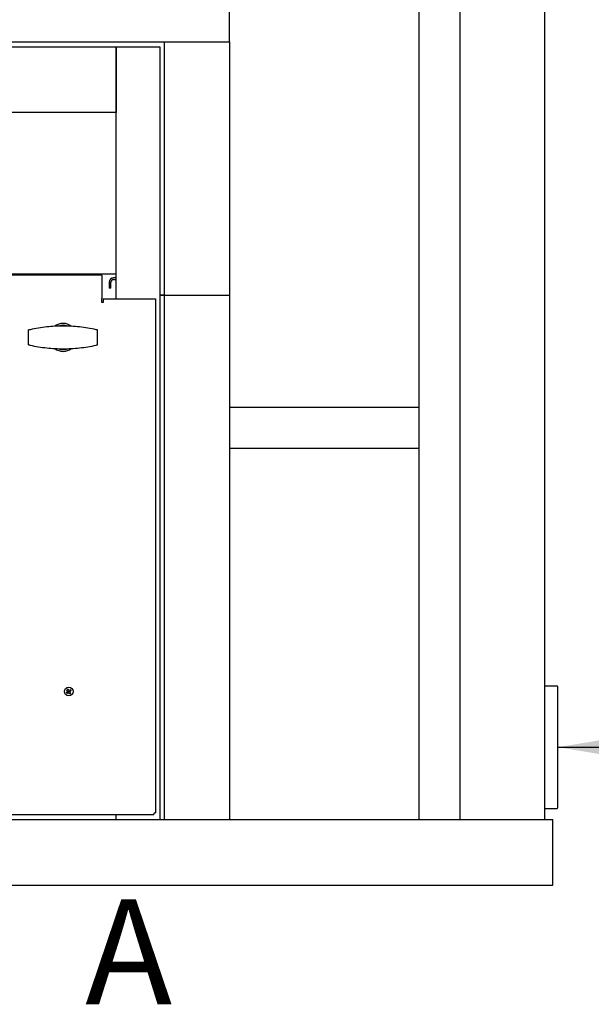
# Model space of a CAD drawing. Units: millimetres. Extents: x 306 to 11597, y 181 to 8130.
# Drawn here: x 2677 to 3331, y 374 to 1501 of the extents above; entities that cross this region are included whole.
import ezdxf

# ---------------------------------------------------------------- set-up
doc = ezdxf.new("R2010")
doc.units = ezdxf.units.MM
doc.header["$LTSCALE"] = 40
doc.linetypes.add('LONG_DASH_DOTTED', pattern=[0.3543, 0.2362, -0.0295, 0.0591, -0.0295])
for name, color, linetype, lineweight in [('Section View Lines(ISO)', 7, 'LONG_DASH_DOTTED', 70), ('Symbols(ISO)', 7, 'Continuous', 25), ('Visible Edges(ISO)', 7, 'Continuous', 25)]:
    doc.layers.add(name, color=color, linetype=linetype, lineweight=lineweight)
doc.styles.add('DEFAULT-ISOBigText', font='arial.ttf')
doc.styles.add('warmington~0', font='ARIALN.TTF')
doc.dimstyles.new('Architect$7', dxfattribs={"dimscale": 40, "dimtxt": 2, "dimasz": 2.5, "dimexe": 1.6, "dimexo": 1, "dimgap": 0.5, "dimtad": 1, "dimdec": 0, "dimrnd": 1e-08, "dimzin": 0, "dimdsep": 46, "dimtxsty": 'warmington~0', "dimblk": 'OBLIQUE', "dimcen": 0.09, "dimclrd": 7, "dimclre": 8, "dimclrt": 8, "dimadec": 0, "dimazin": 0, "dimtfac": 1.75, "dimtdec": 1, "dimtmove": 0, "dimatfit": 3, "dimfxl": 0, "dimtolj": 1, "dimtzin": 0, "dimlwd": 25, "dimlwe": 25, "dimarcsym": 0})

# ---------------------------------------------------------------- blocks, each defined once
blk = doc.blocks.new('2dTransSection0')
at = {"layer": 'Section View Lines(ISO)', "insert": (68.792, 8.418), "char_height": 3, "attachment_point": 7, "style": 'DEFAULT-ISOBigText'}
blk.add_mtext('A', dxfattribs=at)
blk = doc.blocks.new('_Oblique')
at = {"color": 0, "linetype": 'ByBlock', "lineweight": -2}
blk.add_line((-0.5, -0.5), (0.5, 0.5), dxfattribs=at)

msp = doc.modelspace()

# ---------------------------------------------------------------- linework, layer by layer
at = {"layer": 'Visible Edges(ISO)'}
for p, q in [((3134.1, 585.6), (3134.1, 2605.6)), ((3181.1, 585.6), (3181.1, 2605.6)), ((3278.1, 585.6), (3278.1, 2605.6)), ((2917.1, 1475.6), (2917.1, 2075.6)), ((1507.1, 1475.6), (2917.1, 1475.6)), ((2288.1, 1469.6), (2787.1, 1469.6)), ((2787.1, 1181.4), (2787.1, 1469.6)), ((2787.1, 1469.6), (2837.1, 1469.6)), ((2787.1, 1469.6), (2787.1, 1394.6)), ((2837.1, 1469.6), (2837.1, 585.6)), ((2842.1, 1475.6), (2842.1, 1185.6)), ((2842.1, 1475.6), (2917.1, 1475.6)), ((2917.1, 1475.6), (2917.1, 1185.6)), ((2787.1, 1394.6), (2305.2, 1394.6)), ((2770.6, 1208.6), (2280.3, 1208.6)), ((2787.1, 1209.6), (2281.3, 1209.6)), ((2750.1, 1209.6), (2750.1, 1208.6)), ((2770.6, 1208.6), (2770.6, 1191.8)), ((2787.1, 1205.6), (2784.2, 1205.6)), ((2779.1, 1200.5), (2779.1, 1193.6)), ((2781.1, 1193.6), (2781.1, 1200.5)), ((2784.2, 1203.6), (2787.1, 1203.6)), ((2770.6, 1191.8), (2770.6, 1189.5)), ((2770.6, 1189.5), (2770.6, 1181.9)), ((2781.1, 1193.6), (2779.1, 1193.6)), ((2842.1, 1185.6), (2837.1, 1185.6)), ((2837.1, 1185.6), (2842.1, 1185.6)), ((2842.1, 1185.6), (2842.1, 585.6)), ((2842.1, 1185.6), (2917.1, 1185.6)), ((2842.1, 1185.6), (2917.1, 1185.6)), ((2917.1, 1185.6), (2917.1, 585.6)), ((2770.6, 1178.2), (2770.6, 1181.9)), ((2770.6, 1177.4), (2770.6, 1178.2)), ((2772.1, 1177.4), (2770.6, 1177.4)), ((2772.1, 1181.4), (2772.1, 1177.4)), ((2772.1, 1181.4), (2830.6, 1181.4)), ((2830.6, 1181.4), (2832.3, 1181.4)), ((2832.3, 1181.4), (2832.3, 593.3)), ((2686.9, 1128.8), (2686.9, 1145.8)), ((2765.9, 1128.8), (2765.9, 1145.8)), ((2917.1, 1057.6), (3134.1, 1057.6)), ((3134.1, 1010.6), (3134.1, 1057.6)), ((2917.1, 1010.6), (3134.1, 1010.6)), ((2730.2, 731.3), (2731.8, 732.3)), ((2731.8, 732.3), (2730.7, 733.9)), ((2732, 734.7), (2733, 733.2)), ((2733, 733.2), (2734.6, 734.2)), ((2735.4, 733), (2733.9, 731.9)), ((3292.1, 738.4), (3278.1, 738.4)), ((3293.1, 599.4), (3293.1, 737.4)), ((2732.6, 731.1), (2731, 730)), ((2733.7, 729.5), (2732.6, 731.1)), ((2733.9, 731.9), (2734.9, 730.3)), ((3278.1, 598.4), (3292.1, 598.4)), ((1594.3, 591.4), (2830.3, 591.4)), ((2787.1, 585.6), (2787.1, 591.4)), ((1137.1, 585.6), (3287.1, 585.6)), ((3287.1, 510.6), (3287.1, 585.6)), ((1137.1, 510.6), (3287.1, 510.6))]:
    msp.add_line(p, q, dxfattribs=at)
msp.add_circle((2732.8, 732.1), 5, dxfattribs=at)
for centre, radius, start, end in [((2784.2, 1200.5), 5.1, 90, 180), ((2784.2, 1200.5), 3.1, 90, 180), ((2726.4, 1137.3), 16, 52.7291, 127.2709), ((2726.4, 1137.3), 14, 67.3153, 112.6847), ((2726.4, 1137.3), 16, 232.7291, 307.2709), ((2726.4, 1137.3), 14, 247.3153, 292.6847), ((3292.1, 737.4), 1, 0, 90), ((3292.1, 599.4), 1, 270, 0)]:
    msp.add_arc(centre, radius, start, end, dxfattribs=at)
for points, knots in [([(2726.4, 1150.3), (2720.3, 1150.3), (2714, 1150), (2701.3, 1148.6), (2694.8, 1147.5), (2688, 1146), (2687.5, 1145.9), (2686.9, 1145.8)], [7.289043, 7.289043, 7.289043, 7.289043, 9.111304, 9.111304, 10.933565, 10.933565, 11.089348, 11.089348, 11.089348, 11.089348]), ([(2765.9, 1145.8), (2765.4, 1145.9), (2764.8, 1146), (2758, 1147.5), (2751.6, 1148.6), (2738.8, 1150), (2732.5, 1150.3), (2726.4, 1150.3)], [3.488739, 3.488739, 3.488739, 3.488739, 3.644522, 3.644522, 5.466783, 5.466783, 7.289043, 7.289043, 7.289043, 7.289043]), ([(2686.9, 1128.8), (2687.5, 1128.7), (2688, 1128.5), (2694.8, 1127), (2701.3, 1126), (2714, 1124.6), (2720.3, 1124.3), (2726.4, 1124.3)], [3.488739, 3.488739, 3.488739, 3.488739, 3.644522, 3.644522, 5.466783, 5.466783, 7.289043, 7.289043, 7.289043, 7.289043]), ([(2726.4, 1124.3), (2732.5, 1124.3), (2738.8, 1124.6), (2751.6, 1126), (2758, 1127), (2764.8, 1128.5), (2765.4, 1128.7), (2765.9, 1128.8)], [7.289043, 7.289043, 7.289043, 7.289043, 9.111304, 9.111304, 10.933565, 10.933565, 11.089348, 11.089348, 11.089348, 11.089348]), ([(2732.3, 732.2), (2732.3, 732.2), (2732.3, 732.2), (2732.1, 732.3), (2732, 732.3), (2731.8, 732.3)], [-0.06233746, -0.06233746, -0.06233746, -0.06233746, -0.06142786, -0.06142786, 0, 0, 0, 0]), ([(2733, 733.2), (2733, 733), (2733, 732.8), (2732.9, 732.6), (2732.9, 732.6), (2732.9, 732.6)], [0, 0, 0, 0, 0.06142786, 0.06142786, 0.06233746, 0.06233746, 0.06233746, 0.06233746]), ([(2732.7, 731.6), (2732.7, 731.6), (2732.7, 731.6), (2732.7, 731.4), (2732.6, 731.3), (2732.6, 731.1)], [-0.06233746, -0.06233746, -0.06233746, -0.06233746, -0.06142786, -0.06142786, 0, 0, 0, 0]), ([(2733.3, 732), (2733.3, 732), (2733.3, 732), (2733.5, 732), (2733.7, 732), (2733.9, 731.9)], [-0.06233746, -0.06233746, -0.06233746, -0.06233746, -0.06142786, -0.06142786, 0, 0, 0, 0]), ([(2830.3, 591.4), (2830.4, 591.4), (2830.4, 591.4), (2830.4, 591.6), (2830.4, 591.7), (2830.5, 592), (2830.5, 592.2), (2830.5, 592.5), (2830.5, 592.7), (2830.6, 592.9), (2830.6, 593), (2830.6, 593.1)], [0.2767293, 0.2767293, 0.2767293, 0.2767293, 0.3443937, 0.3443937, 0.4132395, 0.4132395, 0.4820847, 0.4820847, 0.5176963, 0.5176963, 0.5532999, 0.5532999, 0.5532999, 0.5532999]), ([(2830.6, 593.1), (2830.8, 593.1), (2831, 593.2), (2831.5, 593.2), (2831.6, 593.2), (2832, 593.2), (2832.1, 593.2), (2832.3, 593.3), (2832.3, 593.3), (2832.3, 593.3), (2832.3, 593.3), (2832.3, 593.3)], [0, 0, 0, 0, 0.0687087, 0.0687087, 0.1372885, 0.1372885, 0.2058512, 0.2058512, 0.2744146, 0.2744146, 0.2761562, 0.2761562, 0.2761562, 0.2761562])]:
    msp.add_open_spline(points, degree=3, knots=knots, dxfattribs=at)
for points in [[(2730.7, 734), (2730.9, 734.2), (2731.1, 734.3), (2731.3, 734.4)], [(2730.7, 733.9), (2730.7, 734), (2730.7, 734), (2730.7, 734)], [(2731.3, 734.4), (2731.5, 734.6), (2731.7, 734.7), (2731.9, 734.8)], [(2731.9, 734.8), (2732, 734.8), (2732, 734.8), (2732, 734.7)], [(2732.6, 732.4), (2732.5, 732.3), (2732.4, 732.3), (2732.3, 732.2)], [(2732.9, 732.6), (2732.8, 732.6), (2732.8, 732.5), (2732.6, 732.4)], [(2733.1, 732.3), (2733, 732.5), (2733, 732.6), (2732.9, 732.6)], [(2733.3, 732), (2733.3, 732.1), (2733.2, 732.2), (2733.1, 732.3)], [(2734.6, 734.2), (2734.6, 734.2), (2734.7, 734.3), (2734.7, 734.3)], [(2734.7, 734.3), (2734.8, 734.1), (2735, 733.8), (2735.1, 733.6)], [(2735.1, 733.6), (2735.2, 733.4), (2735.4, 733.2), (2735.5, 733)], [(2735.5, 733), (2735.5, 733), (2735.5, 733), (2735.4, 733)], [(2730.1, 731.2), (2730.1, 731.3), (2730.2, 731.3), (2730.2, 731.3)], [(2730.5, 730.6), (2730.4, 730.8), (2730.3, 731), (2730.1, 731.2)], [(2730.9, 730), (2730.8, 730.2), (2730.7, 730.4), (2730.5, 730.6)], [(2731, 730), (2731, 730), (2731, 730), (2730.9, 730)], [(2732.3, 732.2), (2732.4, 732.2), (2732.4, 732.1), (2732.5, 731.9)], [(2732.5, 731.9), (2732.6, 731.8), (2732.7, 731.7), (2732.7, 731.6)], [(2732.7, 731.6), (2732.8, 731.7), (2732.9, 731.7), (2733, 731.8)], [(2733, 731.8), (2733.2, 731.9), (2733.3, 732), (2733.3, 732)], [(2734.3, 729.8), (2734.1, 729.7), (2733.9, 729.6), (2733.7, 729.4)], [(2733.7, 729.4), (2733.7, 729.5), (2733.7, 729.5), (2733.7, 729.5)], [(2735, 730.3), (2734.8, 730.1), (2734.5, 730), (2734.3, 729.8)], [(2734.9, 730.3), (2734.9, 730.3), (2734.9, 730.3), (2735, 730.3)]]:
    msp.add_open_spline(points, degree=3, dxfattribs=at)

# ---------------------------------------------------------------- block references
at = {"layer": 'Section View Lines(ISO)', "xscale": 40, "yscale": 40, "zscale": 40}
msp.add_blockref('2dTransSection0', (0, 0), dxfattribs=at)

# ---------------------------------------------------------------- leaders
at = {"layer": 'Symbols(ISO)', "color": 7, "linetype": 'Continuous', "lineweight": 25, "annotation_type": 0, "has_hookline": 1, "hookline_direction": 0, "text_width": 1312}
msp.add_leader([(3293.1, 668.4), (3569.3, 668.3)], dimstyle='Architect$7', override={"dimtad": 0}, dxfattribs=at)

doc.saveas('drawing.dxf')
